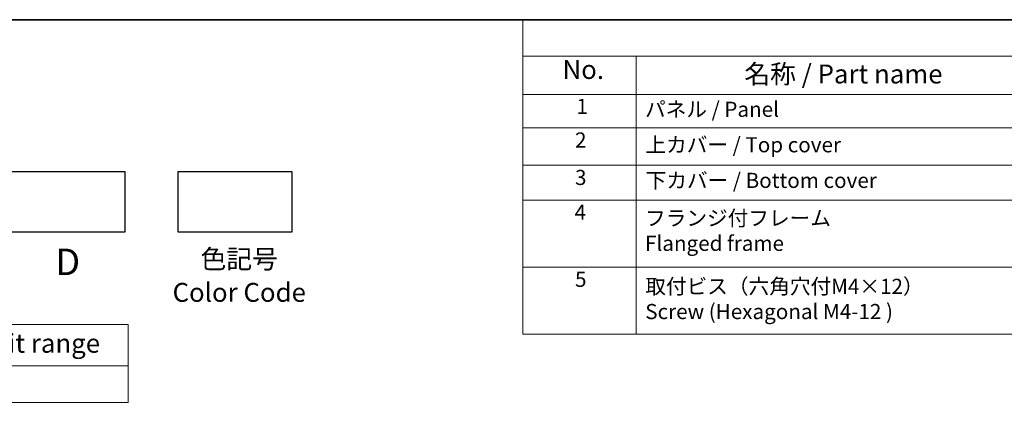
# Model space of a CAD drawing. Units: millimetres. Extents: x 0 to 6101, y 0 to 1124.
# Drawn here: x 196 to 586, y 691 to 843 of the extents above; entities that cross this region are included whole.
import ezdxf

# ---------------------------------------------------------------- set-up
doc = ezdxf.new("R2010")
doc.units = ezdxf.units.MM
doc.layers.add('Border (ISO)', color=7, linetype='Continuous', lineweight=35)
doc.layers.add('Symbol (ISO)', color=7, linetype='Continuous', lineweight=18)
doc.styles.add('Note Text (TK)', font='MS PGothic.ttf')
doc.styles.add('Note Text (TK2)', font='MS PGothic.ttf')

# ---------------------------------------------------------------- blocks, each defined once
blk = doc.blocks.new('図面枠 tk図枠')
at = {"layer": 'Border (ISO)'}
blk.add_line((14.5, 289), (405.5, 289), dxfattribs=at)
blk = doc.blocks.new('テーブル3')
at = {"layer": 'Symbol (ISO)'}
for p, q in [((300.41, 139.7), (365.41, 139.7)), ((300.41, 139.7), (300.41, 134.26)), ((365.41, 139.7), (365.41, 134.26)), ((300.41, 134.26), (365.41, 134.26)), ((300.41, 134.26), (300.41, 129.42)), ((365.41, 134.26), (365.41, 129.42)), ((300.41, 129.42), (365.41, 129.42))]:
    blk.add_line(p, q, dxfattribs=at)
at = {"layer": 'Symbol (ISO)', "color": 7, "attachment_point": 7}
for s, insert, char_height, style in [('寸法制限範囲 / Dimension limit range', (303.32, 135.2), 2.5, 'Note Text (TK)'), ('D = 40 ～ 500', (324.34, 130.81), 2, 'Note Text (TK2)')]:
    blk.add_mtext(s, dxfattribs=dict(at, insert=insert, char_height=char_height, style=style))
blk = doc.blocks.new('構成内容2 _ Components')
at = {"layer": 'Symbol (ISO)'}
for p, q in [((405.5, 289), (146.38, 289)), ((146.38, 289), (146.38, 284.16)), ((405.5, 284.16), (146.38, 284.16)), ((146.38, 284.16), (146.38, 279.12)), ((161.38, 284.16), (161.38, 279.12)), ((405.5, 279.12), (146.38, 279.12)), ((146.38, 279.12), (146.38, 247.41)), ((161.38, 279.12), (161.38, 247.41)), ((405.5, 274.69), (146.38, 274.69)), ((405.5, 269.76), (146.38, 269.76)), ((405.5, 265.14), (146.38, 265.14)), ((405.5, 256.28), (146.38, 256.28)), ((405.5, 247.41), (146.38, 247.41))]:
    blk.add_line(p, q, dxfattribs=at)
at = {"layer": 'Symbol (ISO)', "color": 7, "attachment_point": 7}
for s, insert, char_height, style in [('No.', (151.64, 280.38), 2.5, 'Note Text (TK)'), ('名称 / Part name', (175.65, 279.79), 2.5, 'Note Text (TK)'), ('1', (153.47, 275.91), 2, 'Note Text (TK2)'), ('パネル / Panel', (162.54, 275.53), 2, 'Note Text (TK2)'), ('2', (153.29, 271.47), 2, 'Note Text (TK2)'), ('上カバー / Top cover', (162.59, 270.84), 2, 'Note Text (TK2)'), ('3', (153.29, 266.52), 2, 'Note Text (TK2)'), ('下カバー / Bottom cover', (162.62, 266.13), 2, 'Note Text (TK2)'), ('4', (153.24, 261.93), 2, 'Note Text (TK2)'), ('フランジ付フレーム \\PFlanged frame', (162.54, 257.81), 2, 'Note Text (TK2)'), ('5', (153.29, 253.05), 2, 'Note Text (TK2)'), ('取付ビス（六角穴付M4×12）\\PScrew (Hexagonal M4-12 )', (162.57, 248.79), 2, 'Note Text (TK2)')]:
    blk.add_mtext(s, dxfattribs=dict(at, insert=insert, char_height=char_height, style=style))

msp = doc.modelspace()

# ---------------------------------------------------------------- linework, layer by layer
for points in [[(192.9859, 782.7321), (237.9859, 782.7321), (237.9859, 758.7321), (192.9859, 758.7321)], [(259.1292, 782.7321), (304.1292, 782.7321), (304.1292, 758.7321), (259.1292, 758.7321)]]:
    msp.add_lwpolyline(points, close=True)

# ---------------------------------------------------------------- block references
at = {"xscale": 3, "yscale": 3, "zscale": 3}
for name, p in [('図面枠 tk図枠', (-43.5, -24)), ('テーブル3', (-856.9598, 302.9692))]:
    msp.add_blockref(name, p, dxfattribs=at)
at = {"layer": 'Symbol (ISO)', "xscale": 3, "yscale": 3, "zscale": 3}
msp.add_blockref('構成内容2 _ Components', (-43.5, -24), dxfattribs=at)

# ---------------------------------------------------------------- texts
at = {"layer": 'Symbol (ISO)', "color": 7, "attachment_point": 2, "style": 'Note Text (TK)'}
for s, insert, char_height, line_spacing_factor in [('D', (215.3139, 752.1899), 10.5, 1.5), ('色記号\\PColor Code', (283.2875, 751.8254), 7.5, 1.058182)]:
    msp.add_mtext(s, dxfattribs=dict(at, insert=insert, char_height=char_height, line_spacing_factor=line_spacing_factor))

doc.saveas('drawing.dxf')
